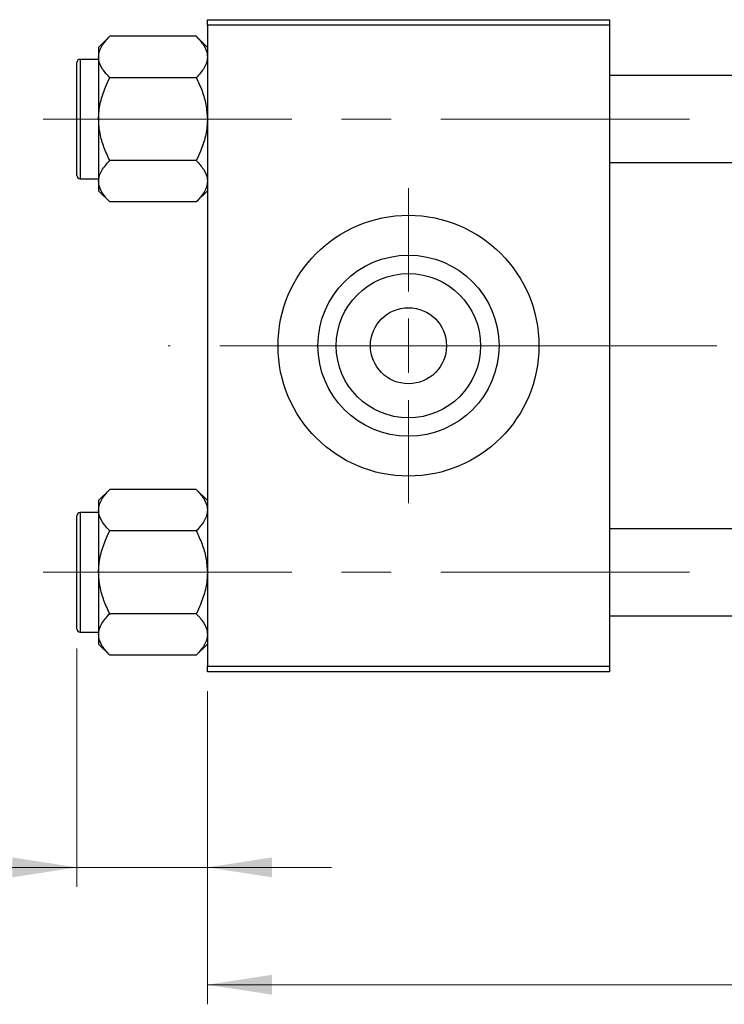
# Model space of a CAD drawing. Units: millimetres. Extents: x 15 to 415, y 5 to 292.
# Drawn here: x 63 to 99, y 204 to 254 of the extents above; entities that cross this region are included whole.
import ezdxf

# ---------------------------------------------------------------- set-up
doc = ezdxf.new("R2010")
doc.units = ezdxf.units.MM
doc.linetypes.add('CENTERX2', pattern=[20.32, 12.7, -2.54, 2.54, -2.54])
doc.styles.add('SLDTEXTSTYLE0', font='TXT', dxfattribs={"width": 0.75})
doc.dimstyles.new('SLDDIMSTYLE0', dxfattribs={"dimtxt": 3.5, "dimasz": 3.302, "dimexe": 0, "dimexo": 0.0625, "dimgap": 0.875, "dimtad": 1, "dimdec": 0, "dimlfac": 1.8, "dimrnd": 1e-09, "dimzin": 12, "dimdsep": 46, "dimtxsty": 'SLDTEXTSTYLE0', "dimsah": 1, "dimcen": 0.09, "dimadec": 0, "dimazin": 3, "dimtfac": 1, "dimtdec": 0, "dimtmove": 0, "dimatfit": 0, "dimfxl": 1, "dimfrac": 2, "dimtolj": 1, "dimtzin": 12, "dimarcsym": 0})
doc.dimstyles.new('SLDDIMSTYLE1', dxfattribs={"dimtxt": 3.5, "dimasz": 3.302, "dimexe": 0, "dimexo": 0.0625, "dimgap": 0.875, "dimtad": 1, "dimdec": 0, "dimlfac": 1.8, "dimrnd": 1e-09, "dimzin": 12, "dimdsep": 46, "dimtxsty": 'SLDTEXTSTYLE0', "dimsah": 1, "dimcen": 0.09, "dimadec": 0, "dimazin": 3, "dimtfac": 1, "dimtdec": 0, "dimtofl": 0, "dimtmove": 0, "dimatfit": 3, "dimfxl": 1, "dimfrac": 2, "dimtolj": 1, "dimtzin": 12, "dimarcsym": 0})

# ---------------------------------------------------------------- blocks, each defined once
blk = doc.blocks.new('_D_2')
at = {"color": 7, "linetype": 'Continuous', "lineweight": 0}
for p, q in [((154.829, 232.227), (154.829, 203.727)), ((72.607, 219.727), (72.607, 203.727)), ((154.829, 204.727), (72.607, 204.727))]:
    blk.add_line(p, q, dxfattribs=at)
at = {"color": 7, "linetype": 'Continuous', "lineweight": 18}
for points in [[(72.607, 204.727), (75.909, 204.219), (75.909, 205.235)], [(154.829, 204.727), (151.527, 205.235), (151.527, 204.219)]]:
    blk.add_solid(points, dxfattribs=at)
at = {"color": 7, "linetype": 'Continuous', "lineweight": 18, "insert": (109.839, 209.238), "char_height": 3.5, "attachment_point": 1, "style": 'SLDTEXTSTYLE0'}
blk.add_mtext('148', dxfattribs=at)
blk = doc.blocks.new('_D_3')
at = {"color": 7, "linetype": 'Continuous', "lineweight": 0}
for p, q in [((65.94, 221.921), (65.94, 209.727)), ((72.607, 219.727), (72.607, 209.727)), ((65.94, 210.727), (53.125, 210.727)), ((65.94, 210.727), (72.607, 210.727)), ((72.607, 210.727), (78.957, 210.727))]:
    blk.add_line(p, q, dxfattribs=at)
at = {"color": 7, "linetype": 'Continuous', "lineweight": 18}
for points in [[(65.94, 210.727), (62.638, 211.235), (62.638, 210.219)], [(72.607, 210.727), (75.909, 210.219), (75.909, 211.235)]]:
    blk.add_solid(points, dxfattribs=at)
at = {"color": 7, "linetype": 'Continuous', "lineweight": 18, "insert": (53.125, 215.238), "char_height": 3.5, "attachment_point": 1, "style": 'SLDTEXTSTYLE0'}
blk.add_mtext('12', dxfattribs=at)
blk = doc.blocks.new('SW_CENTERMARKSYMBOL_0')
at = {"color": 0, "linetype": 'Continuous', "lineweight": 18}
for p, q in [((0, 2.778), (0, 8.056)), ((0, 0), (0, 1.389)), ((-2.778, 0), (-8.056, 0)), ((0, 0), (-1.389, 0)), ((0, 0), (0, -1.389)), ((0, 0), (1.389, 0)), ((2.778, 0), (8.056, 0)), ((0, -2.778), (0, -8.056))]:
    blk.add_line(p, q, dxfattribs=at)

msp = doc.modelspace()

# ---------------------------------------------------------------- linework, layer by layer
at = {"color": 7, "linetype": 'Continuous', "lineweight": 25}
for p, q in [((72.6067, 253.7822), (72.6067, 254.06)), ((72.6067, 254.06), (93.1622, 254.06)), ((93.1622, 253.7822), (72.6067, 253.7822)), ((72.6067, 253.7822), (72.6067, 221.0044)), ((93.1622, 254.06), (93.1622, 253.7822)), ((93.1622, 253.7822), (93.1622, 221.0044)), ((67.6183, 253.21), (67.0511, 252.6428)), ((72.0395, 253.21), (67.6183, 253.21)), ((72.6067, 252.6428), (72.0395, 253.21)), ((67.0511, 252.6428), (67.0511, 252.1517)), ((65.94, 246.0878), (65.94, 251.8656)), ((67.0511, 252.0322), (66.1067, 252.0322)), ((67.0511, 252.1517), (67.0511, 248.9767)), ((117.6067, 251.1989), (93.1622, 251.1989)), ((72.0395, 251.0933), (67.6183, 251.0933)), ((67.0511, 248.9767), (67.0511, 245.8017)), ((72.0395, 246.86), (67.6183, 246.86)), ((93.1622, 246.7544), (117.6067, 246.7544)), ((66.1067, 245.9211), (67.0511, 245.9211)), ((67.0511, 245.8017), (67.0511, 245.3105)), ((67.0511, 245.3105), (67.6183, 244.7433)), ((72.0395, 244.7433), (72.6067, 245.3105)), ((72.0395, 244.7433), (67.6183, 244.7433)), ((67.6183, 230.0433), (67.0511, 229.4762)), ((72.0395, 230.0433), (67.6183, 230.0433)), ((72.6067, 229.4762), (72.0395, 230.0433)), ((67.0511, 229.4762), (67.0511, 228.985)), ((65.94, 222.9211), (65.94, 228.6989)), ((67.0511, 228.8656), (66.1067, 228.8656)), ((67.0511, 228.985), (67.0511, 225.81)), ((117.6067, 228.0322), (93.1622, 228.0322)), ((72.0395, 227.9267), (67.6183, 227.9267)), ((67.0511, 225.81), (67.0511, 222.635)), ((72.0395, 223.6933), (67.6183, 223.6933)), ((93.1622, 223.5878), (117.6067, 223.5878)), ((66.1067, 222.7544), (67.0511, 222.7544)), ((67.0511, 222.635), (67.0511, 222.1438)), ((67.0511, 222.1438), (67.6183, 221.5767)), ((72.0395, 221.5767), (72.6067, 222.1438)), ((72.0395, 221.5767), (67.6183, 221.5767)), ((72.6067, 221.0044), (93.1622, 221.0044)), ((72.6067, 220.7267), (72.6067, 221.0044)), ((93.1622, 221.0044), (93.1622, 220.7267)), ((93.1622, 220.7267), (72.6067, 220.7267))]:
    msp.add_line(p, q, dxfattribs=at)
at = {"color": 8, "linetype": 'Continuous', "lineweight": 25}
for p, q in [((66.1067, 252.0322), (66.1067, 245.9211)), ((66.1067, 228.8656), (66.1067, 222.7544))]:
    msp.add_line(p, q, dxfattribs=at)
at = {"color": 7, "linetype": 'CENTERX2', "lineweight": 18}
for p, q in [((64.2178, 248.9767), (127.6622, 248.9767)), ((85.94, 237.3933), (70.6067, 237.3933)), ((85.94, 237.3933), (119.6067, 237.3933)), ((64.2178, 225.81), (127.6622, 225.81))]:
    msp.add_line(p, q, dxfattribs=at)
at = {"color": 7, "linetype": 'Continuous', "lineweight": 25}
for radius in [6.6667, 4.6278, 3.6889, 1.9444]:
    msp.add_circle((82.8844, 237.3933), radius, dxfattribs=at)
for centre, start, end in [((66.1067, 251.8656), 90, 180), ((66.1067, 246.0878), 180, 270), ((66.1067, 228.6989), 90, 180), ((66.1067, 222.9211), 180, 270)]:
    msp.add_arc(centre, 0.1667, start, end, dxfattribs=at)
for points, knots in [([(67.0511, 252.1517), (67.0594, 252.2436), (67.0762, 252.4295), (67.2399, 252.7908), (67.4678, 253.0433), (67.6183, 253.21)], [0, 0, 0, 0, 0.2497049, 0.5046205, 1, 1, 1, 1]), ([(72.0395, 253.21), (72.172, 253.0651), (72.4415, 252.7703), (72.595, 252.4049), (72.6046, 252.196), (72.6067, 252.1517)], [0, 0, 0, 0, 0.4323835, 0.8795507, 1, 1, 1, 1]), ([(67.6183, 251.0933), (67.4858, 251.2382), (67.2163, 251.533), (67.0628, 251.8985), (67.0532, 252.1073), (67.0511, 252.1517)], [0, 0, 0, 0, 0.4323835, 0.8795507, 1, 1, 1, 1]), ([(72.6067, 252.1517), (72.5984, 252.0597), (72.5816, 251.8738), (72.4179, 251.5125), (72.19, 251.26), (72.0395, 251.0933)], [0, 0, 0, 0, 0.2497049, 0.5046205, 1, 1, 1, 1]), ([(67.0511, 248.9767), (67.0514, 249.0116), (67.0541, 249.305), (67.1333, 249.8651), (67.3526, 250.5348), (67.543, 250.935), (67.6183, 251.0933)], [0, 0, 0, 0, 0.0474679, 0.3983995, 0.7620166, 1, 1, 1, 1]), ([(72.0395, 251.0933), (72.1434, 250.8697), (72.3489, 250.4272), (72.5615, 249.7158), (72.5915, 249.2254), (72.6067, 248.9767)], [0, 0, 0, 0, 0.3347297, 0.6625464, 1, 1, 1, 1]), ([(67.6183, 246.86), (67.5144, 247.0836), (67.3089, 247.5262), (67.0963, 248.2375), (67.0663, 248.7279), (67.0511, 248.9767)], [0, 0, 0, 0, 0.3347297, 0.6625464, 1, 1, 1, 1]), ([(72.6067, 248.9767), (72.6064, 248.9417), (72.6037, 248.6483), (72.5244, 248.0883), (72.3052, 247.4186), (72.1148, 247.0183), (72.0395, 246.86)], [0, 0, 0, 0, 0.0474679, 0.3983995, 0.7620166, 1, 1, 1, 1]), ([(67.0511, 245.8017), (67.0594, 245.8936), (67.0762, 246.0795), (67.2399, 246.4408), (67.4678, 246.6933), (67.6183, 246.86)], [0, 0, 0, 0, 0.2497049, 0.5046205, 1, 1, 1, 1]), ([(72.0395, 246.86), (72.172, 246.7151), (72.4415, 246.4203), (72.595, 246.0549), (72.6046, 245.846), (72.6067, 245.8017)], [0, 0, 0, 0, 0.4323835, 0.8795507, 1, 1, 1, 1]), ([(67.6183, 244.7433), (67.4858, 244.8882), (67.2163, 245.183), (67.0628, 245.5485), (67.0532, 245.7573), (67.0511, 245.8017)], [0, 0, 0, 0, 0.4323835, 0.8795507, 1, 1, 1, 1]), ([(72.6067, 245.8017), (72.5984, 245.7097), (72.5816, 245.5238), (72.4179, 245.1625), (72.19, 244.91), (72.0395, 244.7433)], [0, 0, 0, 0, 0.2497049, 0.5046205, 1, 1, 1, 1]), ([(67.0511, 228.985), (67.0594, 229.077), (67.0762, 229.2628), (67.2399, 229.6241), (67.4678, 229.8766), (67.6183, 230.0433)], [0, 0, 0, 0, 0.2497049, 0.5046205, 1, 1, 1, 1]), ([(72.0395, 230.0433), (72.172, 229.8984), (72.4415, 229.6037), (72.595, 229.2382), (72.6046, 229.0293), (72.6067, 228.985)], [0, 0, 0, 0, 0.4323835, 0.8795507, 1, 1, 1, 1]), ([(67.6183, 227.9267), (67.4858, 228.0716), (67.2163, 228.3663), (67.0628, 228.7318), (67.0532, 228.9407), (67.0511, 228.985)], [0, 0, 0, 0, 0.4323835, 0.8795507, 1, 1, 1, 1]), ([(72.6067, 228.985), (72.5984, 228.893), (72.5816, 228.7072), (72.4179, 228.3459), (72.19, 228.0934), (72.0395, 227.9267)], [0, 0, 0, 0, 0.2497049, 0.5046205, 1, 1, 1, 1]), ([(67.0511, 225.81), (67.0514, 225.845), (67.0541, 226.1384), (67.1333, 226.6984), (67.3526, 227.3681), (67.543, 227.7683), (67.6183, 227.9267)], [0, 0, 0, 0, 0.0474679, 0.3983995, 0.7620166, 1, 1, 1, 1]), ([(72.0395, 227.9267), (72.1434, 227.7031), (72.3489, 227.2605), (72.5615, 226.5491), (72.5915, 226.0587), (72.6067, 225.81)], [0, 0, 0, 0, 0.3347297, 0.6625464, 1, 1, 1, 1]), ([(67.6183, 223.6933), (67.5144, 223.9169), (67.3089, 224.3595), (67.0963, 225.0709), (67.0663, 225.5613), (67.0511, 225.81)], [0, 0, 0, 0, 0.3347297, 0.6625464, 1, 1, 1, 1]), ([(72.6067, 225.81), (72.6064, 225.775), (72.6037, 225.4816), (72.5244, 224.9216), (72.3052, 224.2519), (72.1148, 223.8517), (72.0395, 223.6933)], [0, 0, 0, 0, 0.0474679, 0.3983995, 0.7620166, 1, 1, 1, 1]), ([(67.0511, 222.635), (67.0594, 222.727), (67.0762, 222.9128), (67.2399, 223.2741), (67.4678, 223.5266), (67.6183, 223.6933)], [0, 0, 0, 0, 0.2497049, 0.5046205, 1, 1, 1, 1]), ([(72.0395, 223.6933), (72.172, 223.5484), (72.4415, 223.2537), (72.595, 222.8882), (72.6046, 222.6793), (72.6067, 222.635)], [0, 0, 0, 0, 0.4323835, 0.8795507, 1, 1, 1, 1]), ([(67.6183, 221.5767), (67.4858, 221.7216), (67.2163, 222.0163), (67.0628, 222.3818), (67.0532, 222.5907), (67.0511, 222.635)], [0, 0, 0, 0, 0.4323835, 0.8795507, 1, 1, 1, 1]), ([(72.6067, 222.635), (72.5984, 222.543), (72.5816, 222.3572), (72.4179, 221.9959), (72.19, 221.7434), (72.0395, 221.5767)], [0, 0, 0, 0, 0.2497049, 0.5046205, 1, 1, 1, 1])]:
    msp.add_open_spline(points, degree=3, knots=knots, dxfattribs=at)

# ---------------------------------------------------------------- block references
at = {"color": 7, "linetype": 'Continuous', "lineweight": 0}
msp.add_blockref('SW_CENTERMARKSYMBOL_0', (82.8844, 237.3933), dxfattribs=at)

# ---------------------------------------------------------------- dimensions: what is measured, and where the dimension line sits
at = {"color": 7, "linetype": 'Continuous', "lineweight": 18}
for base, p1, dimstyle, picture, middle in [((72.6067, 204.7267), (154.8289, 233.2267), 'SLDDIMSTYLE1', '_D_2', (113.7178, 204.7267)), ((72.6067, 210.7267), (65.94, 222.9211), 'SLDDIMSTYLE0', '_D_3', (55.7108, 210.7267))]:
    dim = msp.add_linear_dim(base=base, p1=p1, p2=(72.6067, 220.7267), dimstyle=dimstyle, dxfattribs=at)
    dim.commit()
    dim.dimension.update_dxf_attribs({"geometry": picture, "text_midpoint": middle, "dimtype": 160})

doc.saveas('drawing.dxf')
